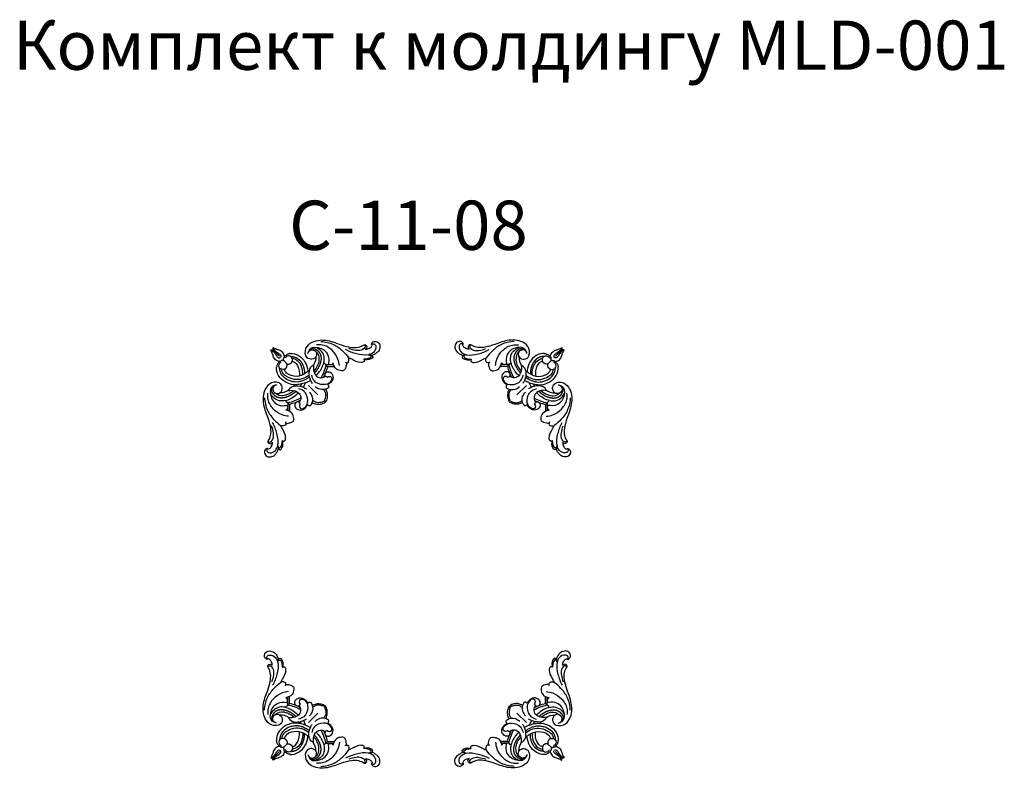
# Model space of a CAD drawing. Units: millimetres. Extents: x 2542 to 3341, y 1275 to 1883.
import ezdxf

# ---------------------------------------------------------------- set-up
doc = ezdxf.new("R2010")
doc.units = ezdxf.units.MM
doc.styles.add('Arial', font='arial.ttf')

# ---------------------------------------------------------------- blocks, each defined once
blk = doc.blocks.new('MLD-1U-1_95_95')
for p, q in [((112.62, 70.46), (112.62, 76.82)), ((114.12, 71.78), (114.12, 77.43)), ((111.25, 69.26), (112.62, 70.46)), ((114.12, 71.78), (112.62, 70.46)), ((129.48, 56.35), (137.14, 64.01)), ((144.91, 41), (143.59, 39.5)), ((144.91, 41), (150.56, 41)), ((100.66, 27.54), (105.85, 32.72)), ((109.39, 36.26), (112, 38.87)), ((142.38, 38.13), (143.59, 39.5)), ((143.59, 39.5), (149.95, 39.5))]:
    blk.add_line(p, q)
for centre, radius, start, end in [((104.12, 30.99), 40.5, 61.68915, 77.71962), ((104.12, 30.99), 42, 63.49467, 76.22581), ((110.58, 46.56), 11.61, 0.40315, 11.32196), ((104.12, 31), 40.5, 12.28038, 28.31085), ((104.12, 31), 42, 13.77419, 26.50533), ((108.31, 39.55), 3.38, 243.07646, 254.08166), ((109.63, 63.83), 27.71, 267.7801, 268.34609), ((108.75, 36.18), 0.0954, 330.81726, 349.42016), ((109.31, 35.62), 0.0932, 105.59253, 119.21133), ((112.73, 35.2), 3.43, 202.14928, 206.88741)]:
    blk.add_arc(centre, radius, start, end)
for points, knots in [([(99.95, 102.56), (99.98, 102.73), (100.21, 104.02), (99.28, 105.98), (98.08, 107.82), (96.68, 108.13), (96.13, 107.47), (94.54, 107.96), (93.25, 110.36), (94.76, 114.08), (99.05, 114.86), (102.31, 112.95), (104.23, 110.31), (104.98, 108.54), (105.24, 107.61)], [0, 0, 0, 0, 0.526166, 3.877738, 6.044515, 7.010466, 7.486966, 8.371332, 11.240308, 14.751023, 18.648019, 22.652612, 25.47607, 28.364379, 28.364379, 28.364379, 28.364379]), ([(95.96, 107.59), (95.67, 108.32), (95.32, 110.28), (99.03, 111.77), (102.96, 109.63), (105.55, 103.52), (104.12, 95.41), (101.97, 89.33), (100.43, 86.55)], [0, 0, 0, 0, 2.340087, 4.834266, 9.883494, 14.165257, 24.010138, 33.53496, 33.53496, 33.53496, 33.53496]), ([(104.54, 105.26), (104.53, 106.08), (104.85, 107.38), (106.7, 109.19), (109.09, 105.72), (108.95, 103.08), (108.29, 101.22)], [0, 0, 0, 0, 2.449554, 4.061166, 6.142019, 12.048114, 12.048114, 12.048114, 12.048114]), ([(104.54, 105.26), (104.63, 105.79), (105, 106.55), (106.2, 107.49), (107.7, 105.66), (108.05, 103.65), (108.28, 101.86), (108.29, 101.22)], [0, 0, 0, 0, 1.607388, 2.545565, 3.834578, 7.225496, 9.13753, 9.13753, 9.13753, 9.13753]), ([(103.61, 55.91), (102.66, 56.16), (100.29, 57.29), (100.48, 62.19), (105.79, 63.86), (109.01, 59.5), (106.98, 53.6), (98.84, 53.24), (92.58, 60.65), (92.08, 72.02), (96.45, 82.01), (98.81, 90.35), (99, 96.8), (97.44, 100.15), (96.53, 101.52)], [0, 0, 0, 0, 2.948879, 6.955787, 11.270038, 15.902411, 19.997296, 27.59063, 34.745516, 47.289459, 59.264082, 67.418025, 73.215758, 78.153954, 78.153954, 78.153954, 78.153954]), ([(96.53, 101.52), (96.45, 101.88), (96.37, 103.04), (98.28, 104.05), (99.54, 103.45), (100.03, 103.08)], [0, 0, 0, 0, 1.103102, 3.161598, 5.001782, 5.001782, 5.001782, 5.001782]), ([(96.53, 101.52), (96.87, 101.89), (98.59, 103.36), (101.61, 99.09), (101.02, 94.54), (100.37, 91.07), (99.61, 89.28)], [0, 0, 0, 0, 1.48695, 5.860893, 10.258621, 16.091334, 16.091334, 16.091334, 16.091334]), ([(108.29, 101.22), (108.65, 101.51), (109.3, 101.76), (110.71, 101.25), (111.5, 96.85), (108.96, 93.1), (107.42, 89.77), (106.92, 88.89)], [0, 0, 0, 0, 1.371131, 1.797685, 4.360844, 12.337106, 15.358181, 15.358181, 15.358181, 15.358181]), ([(93.86, 66.33), (93.98, 69.88), (95.38, 76.53), (100.88, 83.82), (104.94, 87.46), (106.92, 88.89)], [0, 0, 0, 0, 10.650531, 19.61465, 26.946014, 26.946014, 26.946014, 26.946014]), ([(110.76, 86.08), (110.95, 86.45), (111.16, 87.16), (111.2, 88.71), (109.08, 89.49), (107.64, 89.23), (106.92, 88.89)], [0, 0, 0, 0, 1.240729, 2.231735, 4.267821, 6.649551, 6.649551, 6.649551, 6.649551]), ([(113.37, 81.47), (111.6, 81.34), (106.97, 80.37), (100.49, 75.94), (96.38, 69.16), (96.34, 64.42), (96.56, 62.79)], [0, 0, 0, 0, 5.33272, 13.955159, 22.879569, 27.827072, 27.827072, 27.827072, 27.827072]), ([(111.11, 87.19), (112.51, 87.32), (114.62, 86.93), (117.58, 85.57), (117.61, 82.36), (116.6, 78.28), (113.03, 76.76), (111.14, 76.49)], [0, 0, 0, 0, 4.21526, 6.532804, 8.710281, 12.947859, 18.661853, 18.661853, 18.661853, 18.661853]), ([(103.61, 55.91), (101.98, 56.29), (98.15, 58.09), (98.53, 64.13), (100.41, 69.11), (105.03, 72.98), (109.33, 73.03), (111.46, 72.55)], [0, 0, 0, 0, 5.005792, 10.786363, 15.703353, 21.124148, 27.64916, 27.64916, 27.64916, 27.64916]), ([(111.46, 72.55), (111.64, 72.6), (112.75, 73.02), (112.63, 75.43), (111.53, 76.28), (111.14, 76.49)], [0, 0, 0, 0, 0.570432, 3.407387, 4.729036, 4.729036, 4.729036, 4.729036]), ([(122.86, 71.6), (122.73, 70.97), (122.09, 69.53), (119.26, 69.67), (117.75, 72.67), (119.93, 76.15), (125.24, 76.92), (127.89, 73.78), (128.76, 71.99)], [0, 0, 0, 0, 1.924323, 4.00752, 6.955356, 10.177602, 14.826883, 20.79404, 20.79404, 20.79404, 20.79404]), ([(122.86, 71.6), (122.47, 72.05), (121.8, 73.26), (123.11, 76.01), (128.06, 74.21), (129.67, 67.87), (127.11, 61.05), (122.86, 59.36), (121.3, 59.05)], [0, 0, 0, 0, 1.78005, 3.829166, 7.303342, 13.712789, 21.877008, 26.628134, 26.628134, 26.628134, 26.628134]), ([(128.76, 71.99), (129.14, 72.34), (129.82, 72.71), (131.16, 73.09), (132.99, 70.22), (133.43, 66.04), (131.36, 62.87), (130.35, 61.85)], [0, 0, 0, 0, 1.550399, 2.360987, 3.798703, 10.210097, 14.502146, 14.502146, 14.502146, 14.502146]), ([(110.65, 68.73), (109.07, 69.07), (105.52, 69.15), (100.99, 66.8), (99.15, 64.02), (98.59, 62.73)], [0, 0, 0, 0, 4.839447, 10.294326, 14.525424, 14.525424, 14.525424, 14.525424]), ([(117.66, 60.6), (116.13, 61.99), (112.92, 63.89), (106.78, 65.65), (102.86, 63.18), (101.19, 61.41)], [0, 0, 0, 0, 6.207993, 11.068066, 18.346606, 18.346606, 18.346606, 18.346606]), ([(110.63, 68.73), (112.26, 68.33), (113.87, 67.69), (115.32, 66.91), (117.35, 65.82), (119.17, 64.42), (120.92, 62.62), (121.07, 62.46), (121.22, 62.3)], [19.778927, 19.778927, 19.778927, 19.778927, 24.816415, 24.816415, 24.816415, 31.714259, 31.714259, 32.373677, 32.373677, 32.373677, 32.373677]), ([(113.2, 60.56), (114.6, 60.28), (117.76, 60.28), (122.16, 62.22), (123.88, 66.62), (122.71, 69.1), (122, 70.02)], [0, 0, 0, 0, 4.284496, 9.323588, 13.427421, 16.91843, 16.91843, 16.91843, 16.91843]), ([(132.58, 70.27), (133.6, 70.88), (135.87, 71.77), (139.64, 71.69), (142.02, 70.71), (143.13, 70.01)], [0, 0, 0, 0, 3.571688, 7.122909, 11.075176, 11.075176, 11.075176, 11.075176]), ([(142.4, 69.27), (141.5, 69.69), (139.2, 70.38), (135.62, 70.67), (133.6, 69.19), (132.94, 68.52)], [0, 0, 0, 0, 2.965756, 7.264863, 10.080311, 10.080311, 10.080311, 10.080311]), ([(142.4, 69.27), (142.82, 68.38), (143.51, 66.07), (143.79, 62.49), (142.31, 60.48), (141.64, 59.82)], [0, 0, 0, 0, 2.965756, 7.264863, 10.080311, 10.080311, 10.080311, 10.080311]), ([(143.39, 59.45), (144.01, 60.47), (144.9, 62.75), (144.81, 66.52), (143.84, 68.89), (143.13, 70.01)], [0, 0, 0, 0, 3.571688, 7.122909, 11.075176, 11.075176, 11.075176, 11.075176]), ([(113.2, 60.56), (113.47, 59.89), (114.75, 57.64), (119.66, 56.21), (124.4, 57.3), (127.08, 58.74), (127.86, 59.26)], [0, 0, 0, 0, 2.193101, 7.453696, 13.72682, 16.528511, 16.528511, 16.528511, 16.528511]), ([(125.39, 57.92), (125.41, 57.89), (125.43, 57.86), (125.44, 57.83), (125.78, 57.23), (126.1, 56.61), (126.59, 55.58), (126.77, 55.16), (127.02, 54.55), (127.09, 54.36), (127.17, 54.17)], [38.460977, 38.460977, 38.460977, 38.460977, 38.564497, 38.564497, 38.564497, 40.704898, 40.704898, 42.133243, 42.133243, 42.764196, 42.764196, 42.764196, 42.764196]), ([(145.12, 55.63), (145.47, 56.01), (145.84, 56.7), (146.21, 58.04), (143.34, 59.87), (139.16, 60.3), (135.99, 58.23), (134.98, 57.22)], [0, 0, 0, 0, 1.550399, 2.360987, 3.798703, 10.210097, 14.502146, 14.502146, 14.502146, 14.502146]), ([(118.33, 55.86), (118.06, 55.85), (113.09, 55.52), (105.4, 51.33), (103.35, 43.74), (103.59, 41.65)], [-21.087321, -21.087321, -21.087321, -21.087321, -20.613064, -12.367838, -8.264517, -8.264517, -8.264517, -8.264517]), ([(130.19, 49.73), (129.95, 49.9), (129.72, 50.06), (129.47, 50.21), (128.98, 50.53), (128.05, 51.1), (126.2, 52.07), (123.91, 52.99), (121.09, 53.6), (119.23, 53.64), (118.34, 53.58), (117.3, 53.5), (116.27, 53.3), (114.26, 52.71), (113.27, 52.31), (110.52, 50.83), (108.85, 49.44), (107.71, 47.69), (107.17, 46.86), (106.73, 45.92), (106.19, 44.19), (106.02, 43.28), (106.07, 42.44), (106.08, 42.41), (106.08, 42.38), (106.08, 42.34)], [32.816806, 32.816806, 32.816806, 32.816806, 33.688991, 33.688991, 33.688991, 35.459944, 36.937539, 39.984594, 42.839566, 45.538989, 45.538989, 45.538989, 48.70529, 48.70529, 51.931339, 51.931339, 58.237633, 58.237633, 58.237633, 61.29305, 61.29305, 63.838398, 63.838398, 63.838398, 63.937665, 63.937665, 63.937665, 63.937665]), ([(129.74, 48.21), (128.12, 49.51), (124.27, 51.59), (117.63, 51.95), (112.65, 49.76), (108.66, 47.26), (107.82, 44.67), (107.69, 43.28)], [0, 0, 0, 0, 6.223897, 12.763088, 19.119206, 22.360334, 26.544875, 26.544875, 26.544875, 26.544875]), ([(127.17, 54.17), (125.7, 54.73), (122.79, 55.55), (119.77, 55.84), (118.33, 55.86)], [0, 0, 0, 0, 4.700363, 9.03307, 9.03307, 9.03307, 9.03307]), ([(127.17, 54.17), (127.46, 54.06), (127.76, 53.94), (128.4, 53.67), (128.74, 53.52), (129.76, 53.04), (130.42, 52.69), (131.07, 52.32)], [5.476171, 5.476171, 5.476171, 5.476171, 6.446394, 6.446394, 7.598286, 7.598286, 9.870635, 9.870635, 9.870635, 9.870635]), ([(133.69, 40.07), (133.01, 40.35), (130.77, 41.62), (129.33, 46.53), (130.42, 51.27), (131.86, 53.95), (132.38, 54.73)], [0, 0, 0, 0, 2.193101, 7.453696, 13.72682, 16.528511, 16.528511, 16.528511, 16.528511]), ([(144.73, 49.74), (145.17, 49.35), (146.39, 48.67), (149.13, 49.98), (147.34, 54.93), (141, 56.54), (134.18, 53.98), (132.49, 49.73), (132.18, 48.18)], [0, 0, 0, 0, 1.78005, 3.829166, 7.303342, 13.712789, 21.877008, 26.628134, 26.628134, 26.628134, 26.628134]), ([(133.69, 40.07), (133.4, 41.47), (133.4, 44.64), (135.35, 49.04), (139.75, 50.76), (142.22, 49.59), (143.14, 48.87)], [0, 0, 0, 0, 4.284496, 9.323588, 13.427421, 16.91843, 16.91843, 16.91843, 16.91843]), ([(135.59, 48.5), (135.84, 48.27), (136.91, 47.24), (138.55, 45.33), (139.72, 43.49), (140.2, 42.59), (140.98, 41.13), (141.62, 39.52), (142.03, 37.89)], [15.948429, 15.948429, 15.948429, 15.948429, 16.967968, 20.394422, 23.479722, 23.479722, 23.479722, 28.525451, 28.525451, 28.525451, 28.525451]), ([(144.73, 49.74), (144.1, 49.61), (142.66, 48.97), (142.8, 46.14), (145.79, 44.63), (149.28, 46.8), (150.05, 52.12), (146.91, 54.77), (145.12, 55.63)], [0, 0, 0, 0, 1.924323, 4.00752, 6.955356, 10.177602, 14.826883, 20.79404, 20.79404, 20.79404, 20.79404]), ([(106.78, 36.54), (106.78, 36.54), (106.73, 36.56), (106.6, 36.64), (106.49, 36.7), (106.27, 36.84), (106.14, 36.94), (106.02, 37.04), (105.86, 37.17), (105.55, 37.45), (104.96, 38.11), (104.35, 39.05), (103.83, 40.3), (103.64, 41.17), (103.59, 41.62), (103.59, 41.63), (103.59, 41.64), (103.59, 41.65)], [0, 0, 0, 0, 0.250704, 0.250704, 0.643783, 0.643783, 1.151172, 1.151172, 1.151172, 1.760955, 2.427983, 3.792411, 5.105175, 6.461071, 6.461071, 6.461071, 6.470934, 6.470934, 6.470934, 6.470934]), ([(109.99, 43.25), (109.25, 43.46), (107.8, 43.5), (105.84, 42.47), (105.17, 40.32), (105.93, 38.39), (106.99, 37.68), (107.44, 37.49)], [0, 0, 0, 0, 2.301608, 4.164783, 6.230525, 8.436922, 9.91268, 9.91268, 9.91268, 9.91268]), ([(114.77, 30.46), (116.86, 30.22), (124.46, 32.26), (128.65, 39.96), (128.98, 44.93), (128.99, 45.2)], [8.261813, 8.261813, 8.261813, 8.261813, 12.367838, 20.613064, 21.087321, 21.087321, 21.087321, 21.087321]), ([(124.8, 47.89), (124.91, 46.57), (124.69, 42.66), (122.44, 36.79), (118.14, 34.9), (116.39, 34.48)], [0, 0, 0, 0, 3.970768, 11.798767, 17.18139, 17.18139, 17.18139, 17.18139]), ([(132.37, 27.49), (133.5, 27.67), (137.15, 28.9), (139.04, 36.88), (136.12, 42.25), (133.84, 44.62)], [0, 0, 0, 0, 3.415446, 10.751266, 20.61884, 20.61884, 20.61884, 20.61884]), ([(154.6, 40.25), (154.46, 38.47), (153.5, 33.85), (149.07, 27.36), (142.29, 23.25), (137.55, 23.22), (135.91, 23.43)], [0, 0, 0, 0, 5.33272, 13.955159, 22.879569, 27.827072, 27.827072, 27.827072, 27.827072]), ([(160.32, 37.99), (160.45, 39.39), (160.06, 41.5), (158.69, 44.45), (155.48, 44.49), (151.41, 43.47), (149.89, 39.9), (149.62, 38.02)], [0, 0, 0, 0, 4.21526, 6.532804, 8.710281, 12.947859, 18.661853, 18.661853, 18.661853, 18.661853]), ([(106.09, 36.98), (104.87, 36.79), (102.49, 35.88), (100.87, 32.92), (100.24, 30.07), (99.35, 28.47), (98.84, 27.68)], [0, 0, 0, 0, 3.709157, 7.058588, 9.633931, 12.464034, 12.464034, 12.464034, 12.464034]), ([(98.84, 27.68), (99.46, 27.9), (101.72, 28.92), (103.06, 31.72), (105.18, 34.32), (106.47, 33.93), (106.86, 33.73)], [0, 0, 0, 0, 1.981825, 7.152486, 9.39527, 10.713624, 10.713624, 10.713624, 10.713624]), ([(100.81, 25.71), (101.03, 26.34), (102.04, 28.6), (104.85, 29.94), (107.45, 32.05), (107.06, 33.34), (106.86, 33.73)], [0, 0, 0, 0, 1.981825, 7.152486, 9.39527, 10.713624, 10.713624, 10.713624, 10.713624]), ([(110.1, 32.97), (109.92, 31.75), (109, 29.37), (106.04, 27.74), (103.2, 27.12), (101.6, 26.22), (100.81, 25.71)], [0, 0, 0, 0, 3.709157, 7.058588, 9.633931, 12.464034, 12.464034, 12.464034, 12.464034]), ([(114.77, 30.46), (114.77, 30.45), (114.76, 30.45), (114.75, 30.45), (114.55, 30.48), (114.1, 30.55), (113.24, 30.77), (112.18, 31.22), (111.08, 31.94), (110.44, 32.56), (110.17, 32.89), (110.07, 33.01), (109.98, 33.14), (109.83, 33.35), (109.77, 33.46), (109.7, 33.6), (109.67, 33.64), (109.67, 33.65)], [0.993065, 0.993065, 0.993065, 0.993065, 1, 1, 1, 1.616517, 2.355896, 3.66866, 5.033088, 6.309899, 6.309899, 6.309899, 6.817288, 6.817288, 7.210367, 7.210367, 7.461071, 7.461071, 7.461071, 7.461071]), ([(116.38, 36.86), (116.6, 36.1), (116.63, 34.63), (115.39, 32.35), (112.31, 32.09), (111.02, 33.62), (110.64, 34.32)], [0, 0, 0, 0, 2.381081, 4.172915, 7.319613, 9.717445, 9.717445, 9.717445, 9.717445]), ([(129.04, 30.48), (129.29, 29.53), (130.42, 27.17), (135.31, 27.35), (136.98, 32.66), (132.62, 35.88), (126.72, 33.85), (126.36, 25.72), (133.77, 19.45), (145.14, 18.96), (155.14, 23.33), (163.48, 25.68), (169.93, 25.87), (173.27, 24.31), (174.65, 23.4)], [0, 0, 0, 0, 2.948879, 6.955787, 11.270038, 15.902411, 19.997296, 27.59063, 34.745516, 47.289459, 59.264082, 67.418025, 73.215758, 78.153954, 78.153954, 78.153954, 78.153954]), ([(129.04, 30.48), (129.42, 28.86), (131.22, 25.02), (137.26, 25.4), (142.24, 27.29), (146.1, 31.91), (146.15, 36.21), (145.67, 38.33)], [0, 0, 0, 0, 5.005792, 10.786363, 15.703353, 21.124148, 27.64916, 27.64916, 27.64916, 27.64916]), ([(142.03, 37.89), (142.33, 36.68), (142.54, 34.11), (141.65, 29.89), (138.65, 27.09), (136.31, 26.03), (135.4, 25.76)], [0, 0, 0, 0, 3.740754, 7.656239, 12.493312, 15.329037, 15.329037, 15.329037, 15.329037]), ([(139.45, 20.74), (143, 20.86), (149.66, 22.25), (156.94, 27.75), (160.59, 31.81), (162.02, 33.8)], [0, 0, 0, 0, 10.650531, 19.61465, 26.946014, 26.946014, 26.946014, 26.946014]), ([(145.67, 38.33), (145.73, 38.51), (146.15, 39.63), (148.56, 39.51), (149.4, 38.4), (149.62, 38.02)], [0, 0, 0, 0, 0.570432, 3.407387, 4.729036, 4.729036, 4.729036, 4.729036]), ([(159.21, 37.63), (159.57, 37.83), (160.28, 38.03), (161.83, 38.07), (162.61, 35.95), (162.35, 34.52), (162.02, 33.8)], [0, 0, 0, 0, 1.240729, 2.231735, 4.267821, 6.649551, 6.649551, 6.649551, 6.649551]), ([(180.72, 22.84), (181.44, 22.55), (183.41, 22.19), (184.89, 25.9), (182.76, 29.83), (176.65, 32.42), (168.53, 30.99), (162.46, 28.84), (159.68, 27.3)], [0, 0, 0, 0, 2.340087, 4.834266, 9.883494, 14.165257, 24.010138, 33.53496, 33.53496, 33.53496, 33.53496]), ([(174.35, 35.16), (174.63, 35.52), (174.89, 36.17), (174.38, 37.58), (169.98, 38.37), (166.22, 35.84), (162.89, 34.29), (162.02, 33.8)], [0, 0, 0, 0, 1.371131, 1.797685, 4.360844, 12.337106, 15.358181, 15.358181, 15.358181, 15.358181]), ([(178.39, 31.42), (179.21, 31.4), (180.51, 31.72), (182.32, 33.57), (178.85, 35.96), (176.2, 35.83), (174.35, 35.16)], [0, 0, 0, 0, 2.449554, 4.061166, 6.142019, 12.048114, 12.048114, 12.048114, 12.048114]), ([(178.39, 31.42), (178.92, 31.51), (179.68, 31.88), (180.62, 33.08), (178.79, 34.57), (176.77, 34.92), (174.99, 35.15), (174.35, 35.16)], [0, 0, 0, 0, 1.607388, 2.545565, 3.834578, 7.225496, 9.13753, 9.13753, 9.13753, 9.13753]), ([(175.69, 26.82), (175.86, 26.86), (177.14, 27.09), (179.11, 26.16), (180.94, 24.95), (181.25, 23.56), (180.59, 23.01), (181.08, 21.42), (183.49, 20.13), (187.2, 21.63), (187.99, 25.92), (186.08, 29.18), (183.43, 31.1), (181.66, 31.86), (180.74, 32.12)], [0, 0, 0, 0, 0.526166, 3.877738, 6.044515, 7.010466, 7.486966, 8.371332, 11.240308, 14.751023, 18.648019, 22.652612, 25.47607, 28.364379, 28.364379, 28.364379, 28.364379]), ([(98.84, 27.68), (99.08, 27.59), (99.69, 27.44), (100.31, 27.47), (100.66, 27.54)], [0, 0, 0, 0, 0.787191, 1.846868, 1.846868, 1.846868, 1.846868]), ([(100.81, 25.71), (100.71, 25.96), (100.56, 26.56), (100.59, 27.19), (100.66, 27.54)], [0, 0, 0, 0, 0.787191, 1.846868, 1.846868, 1.846868, 1.846868]), ([(174.65, 23.4), (175.01, 23.74), (176.49, 25.46), (172.22, 28.49), (167.67, 27.9), (164.2, 27.25), (162.41, 26.49)], [0, 0, 0, 0, 1.48695, 5.860893, 10.258621, 16.091334, 16.091334, 16.091334, 16.091334]), ([(174.65, 23.4), (175.01, 23.32), (176.16, 23.25), (177.17, 25.16), (176.58, 26.42), (176.2, 26.91)], [0, 0, 0, 0, 1.103102, 3.161598, 5.001782, 5.001782, 5.001782, 5.001782])]:
    blk.add_open_spline(points, degree=3, knots=knots)
for points, weights, degree, knots in [([(119.39, 61.14), (118.1, 62.37), (116.67, 63.46), (115.1, 64.36), (113.47, 65.29), (111.65, 66.04), (108.1, 66.73), (106.3, 66.73), (104.63, 66.14), (103.84, 65.86), (103.08, 65.44), (101.78, 64.44), (101.2, 63.85), (100.75, 63.18), (100.41, 62.67), (100.14, 62.11), (99.74, 60.89), (99.59, 60.15), (99.61, 59.48), (99.62, 59.27), (99.65, 59.07), (99.7, 58.87), (99.71, 58.82), (99.72, 58.78), (99.73, 58.74), (99.73, 58.73), (99.74, 58.72), (99.74, 58.71), (99.74, 58.7), (99.75, 58.69), (99.75, 58.68), (99.76, 58.67), (99.76, 58.66), (99.76, 58.65), (99.77, 58.64), (99.77, 58.63), (99.77, 58.62), (99.78, 58.61), (99.78, 58.6), (99.78, 58.59), (99.79, 58.58), (99.79, 58.57), (99.8, 58.56), (99.8, 58.55), (99.8, 58.54), (99.81, 58.54), (99.81, 58.53), (99.82, 58.52), (99.82, 58.51), (99.82, 58.5), (99.83, 58.49), (99.83, 58.48), (99.84, 58.47), (99.84, 58.46), (99.84, 58.46), (99.85, 58.45), (99.85, 58.44), (99.86, 58.43), (99.86, 58.42), (99.87, 58.41), (99.87, 58.4), (99.88, 58.4), (99.88, 58.39), (99.88, 58.38), (99.89, 58.37), (99.89, 58.36), (99.9, 58.35), (99.9, 58.35), (99.91, 58.34), (99.91, 58.33), (99.92, 58.32), (99.92, 58.31), (99.93, 58.31), (99.93, 58.3), (99.94, 58.29), (99.94, 58.28), (99.94, 58.27), (99.95, 58.27), (99.95, 58.26), (99.96, 58.25), (99.96, 58.24), (99.97, 58.23), (99.97, 58.23), (99.98, 58.22), (99.98, 58.21), (99.99, 58.2), (99.99, 58.2), (100, 58.19), (100, 58.18), (100.01, 58.17), (100.01, 58.17), (100.02, 58.16), (100.02, 58.15), (100.03, 58.15), (100.03, 58.14), (100.04, 58.13), (100.05, 58.12), (100.05, 58.12), (100.06, 58.11), (100.06, 58.1), (100.07, 58.1), (100.07, 58.09), (100.08, 58.08), (100.08, 58.07), (100.09, 58.07), (100.09, 58.06), (100.1, 58.05), (100.1, 58.05), (100.11, 58.04), (100.11, 58.03), (100.12, 58.03), (100.13, 58.02), (100.13, 58.01), (100.14, 58.01), (100.14, 58), (100.15, 57.99), (100.15, 57.98), (100.16, 57.98), (100.16, 57.97), (100.17, 57.96), (100.17, 57.96), (100.18, 57.95), (100.19, 57.94), (100.19, 57.94), (100.2, 57.93), (100.2, 57.92), (100.21, 57.92), (100.21, 57.91), (100.22, 57.9), (100.22, 57.9), (100.23, 57.89), (100.24, 57.89), (100.24, 57.88), (100.25, 57.87), (100.25, 57.87), (100.26, 57.86), (100.26, 57.85), (100.27, 57.85), (100.28, 57.84), (100.28, 57.83), (100.29, 57.83), (100.29, 57.82), (100.3, 57.81), (100.3, 57.81), (100.31, 57.8), (100.32, 57.79), (100.32, 57.79), (100.33, 57.78), (100.33, 57.78), (100.34, 57.77), (100.34, 57.76), (100.35, 57.76), (100.36, 57.74), (100.36, 57.74), (100.36, 57.74), (100.38, 57.72), (100.38, 57.72)], [1, 1, 1, 1, 1, 1, 1, 1, 1, 1, 1, 1, 1, 1, 1, 1, 1, 1, 1, 0.996234719213, 0.996234719213, 1, 0.99970957406, 0.99970957406, 1, 1, 1, 1, 1, 1, 1, 1, 1, 1, 1, 1, 1, 1, 1, 1, 1, 1, 1, 1, 1, 1, 1, 1, 1, 1, 1, 1, 1, 1, 1, 1, 1, 1, 1, 1, 1, 1, 1, 1, 1, 1, 1, 1, 1, 1, 1, 1, 1, 1, 1, 1, 1, 1, 1, 1, 1, 1, 1, 1, 1, 1, 1, 1, 1, 1, 1, 1, 1, 1, 1, 1, 1, 1, 1, 1, 1, 1, 1, 1, 1, 1, 1, 1, 1, 1, 1, 1, 1, 1, 1, 1, 1, 1, 1, 1, 1, 1, 1, 1, 1, 1, 1, 1, 1, 1, 1, 1, 1, 1, 1, 1, 1, 1, 1, 1, 1, 1, 1, 1, 1, 1, 1, 1, 1, 1, 1, 1, 1, 1, 1, 1, 1], 3, [7.717769, 7.717769, 7.717769, 7.717769, 13.167743, 13.167743, 13.167743, 18.890074, 18.890074, 24.203294, 24.203294, 24.203294, 26.76094, 26.76094, 29.196344, 29.196344, 29.196344, 31.086969, 31.086969, 33.140886, 33.140886, 33.140886, 33.76079, 33.76079, 33.76079, 33.893819, 33.893819, 33.893819, 33.926018, 33.926018, 33.926018, 33.957822, 33.957822, 33.957822, 33.98925, 33.98925, 33.98925, 34.020315, 34.020315, 34.020315, 34.051034, 34.051034, 34.051034, 34.081423, 34.081423, 34.081423, 34.111497, 34.111497, 34.111497, 34.14127, 34.14127, 34.14127, 34.170758, 34.170758, 34.170758, 34.199975, 34.199975, 34.199975, 34.228934, 34.228934, 34.228934, 34.257649, 34.257649, 34.257649, 34.286133, 34.286133, 34.286133, 34.314399, 34.314399, 34.314399, 34.34246, 34.34246, 34.34246, 34.370327, 34.370327, 34.370327, 34.398013, 34.398013, 34.398013, 34.425528, 34.425528, 34.425528, 34.452883, 34.452883, 34.452883, 34.480088, 34.480088, 34.480088, 34.507155, 34.507155, 34.507155, 34.534091, 34.534091, 34.534091, 34.560907, 34.560907, 34.560907, 34.587611, 34.587611, 34.587611, 34.614212, 34.614212, 34.614212, 34.640717, 34.640717, 34.640717, 34.667135, 34.667135, 34.667135, 34.693473, 34.693473, 34.693473, 34.719737, 34.719737, 34.719737, 34.745935, 34.745935, 34.745935, 34.772073, 34.772073, 34.772073, 34.798157, 34.798157, 34.798157, 34.824192, 34.824192, 34.824192, 34.850184, 34.850184, 34.850184, 34.876138, 34.876138, 34.876138, 34.90206, 34.90206, 34.90206, 34.927953, 34.927953, 34.927953, 34.953824, 34.953824, 34.953824, 34.979675, 34.979675, 34.979675, 35.005511, 35.005511, 35.005511, 35.031337, 35.031337, 35.031337, 35.057156, 35.057156, 35.057156, 35.082972, 35.082972, 35.082972, 35.108789, 35.108789, 35.108789, 35.108789]), ([(123.94, 55.09), (123.71, 55.52), (123.47, 55.94), (123.22, 56.35), (123.08, 56.59), (122.93, 56.82), (122.78, 57.05)], [1, 0.999703727682, 0.999703727682, 1, 1, 1, 1], 3, [0, 0, 0, 0, 1.450641, 1.450641, 1.450641, 2.292283, 2.292283, 2.292283, 2.292283]), ([(109.99, 43.25), (110.57, 43), (111.03, 42.57), (111.54, 42.08), (111.83, 41.44), (111.97, 41.11), (112.06, 40.77), (112.1, 40.6), (112.12, 40.42), (112.15, 40.25), (112.15, 40.07)], [1, 0.984695296957, 1, 0.981369187632, 1, 0.995517188906, 1, 0.998832198982, 1, 0.998779412476, 1], 2, [0, 0, 0, 1.245961, 1.245961, 2.639075, 2.639075, 3.343987, 3.343987, 3.69848, 3.69848, 4.054626, 4.054626, 4.054626]), ([(112.15, 40.07), (112.16, 39.89), (112.15, 39.71), (112.14, 39.53), (112.11, 39.35), (112.07, 39.11), (112, 38.87)], [1, 0.998790805084, 1, 0.998854217423, 1, 0.997958454455, 1], 2, [0, 0, 0, 0.358138, 0.358138, 0.718198, 0.718198, 1.20931, 1.20931, 1.20931]), ([(115.46, 32.95), (115.5, 32.95), (115.54, 32.95), (115.57, 32.94), (116.41, 32.89), (117.31, 33.06), (119.03, 33.59), (119.96, 34.03), (120.76, 34.58), (122.47, 35.73), (123.75, 37.41), (125.54, 41.1), (126.08, 43.2), (126.23, 45.25), (126.27, 45.88), (126.28, 46.5), (126.25, 47.13)], [1, 0.999943206693, 0.999943206693, 1, 1, 1, 1, 1, 1, 1, 1, 1, 1, 1, 0.998877201147, 0.998877201147, 1], 3, [0, 0, 0, 0, 0.117513, 0.117513, 0.117513, 2.658216, 2.658216, 5.674255, 5.674255, 5.674255, 11.884513, 11.884513, 18.179879, 18.179879, 18.179879, 20.05582, 20.05582, 20.05582, 20.05582]), ([(130.86, 27.25), (130.86, 27.25), (130.87, 27.23), (130.87, 27.23), (130.88, 27.22), (130.89, 27.22), (130.89, 27.21), (130.9, 27.21), (130.91, 27.2), (130.91, 27.2), (130.92, 27.19), (130.93, 27.18), (130.93, 27.18), (130.94, 27.17), (130.95, 27.17), (130.95, 27.16), (130.96, 27.16), (130.96, 27.15), (130.97, 27.14), (130.98, 27.14), (130.98, 27.13), (130.99, 27.13), (131, 27.12), (131, 27.12), (131.01, 27.11), (131.02, 27.1), (131.02, 27.1), (131.03, 27.09), (131.04, 27.09), (131.04, 27.08), (131.05, 27.08), (131.06, 27.07), (131.06, 27.07), (131.07, 27.06), (131.08, 27.05), (131.08, 27.05), (131.09, 27.04), (131.1, 27.04), (131.1, 27.03), (131.11, 27.03), (131.12, 27.02), (131.12, 27.02), (131.13, 27.01), (131.14, 27), (131.14, 27), (131.15, 26.99), (131.16, 26.99), (131.16, 26.98), (131.17, 26.98), (131.18, 26.97), (131.18, 26.97), (131.19, 26.96), (131.2, 26.96), (131.21, 26.95), (131.21, 26.94), (131.22, 26.94), (131.23, 26.93), (131.23, 26.93), (131.24, 26.92), (131.25, 26.92), (131.26, 26.91), (131.26, 26.91), (131.27, 26.9), (131.28, 26.9), (131.28, 26.89), (131.29, 26.89), (131.3, 26.88), (131.31, 26.88), (131.31, 26.87), (131.32, 26.87), (131.33, 26.86), (131.34, 26.86), (131.34, 26.85), (131.35, 26.85), (131.36, 26.84), (131.37, 26.84), (131.37, 26.83), (131.38, 26.83), (131.39, 26.82), (131.4, 26.82), (131.41, 26.81), (131.41, 26.81), (131.42, 26.8), (131.43, 26.8), (131.44, 26.79), (131.44, 26.79), (131.45, 26.78), (131.46, 26.78), (131.47, 26.78), (131.48, 26.77), (131.49, 26.77), (131.49, 26.76), (131.5, 26.76), (131.51, 26.75), (131.52, 26.75), (131.53, 26.74), (131.54, 26.74), (131.54, 26.73), (131.55, 26.73), (131.56, 26.73), (131.57, 26.72), (131.58, 26.72), (131.59, 26.71), (131.6, 26.71), (131.6, 26.7), (131.61, 26.7), (131.62, 26.7), (131.63, 26.69), (131.64, 26.69), (131.65, 26.68), (131.66, 26.68), (131.67, 26.68), (131.68, 26.67), (131.69, 26.67), (131.69, 26.66), (131.7, 26.66), (131.71, 26.66), (131.72, 26.65), (131.73, 26.65), (131.74, 26.65), (131.75, 26.64), (131.76, 26.64), (131.77, 26.63), (131.78, 26.63), (131.79, 26.63), (131.8, 26.62), (131.81, 26.62), (131.82, 26.62), (131.83, 26.61), (131.84, 26.61), (131.85, 26.61), (131.86, 26.6), (131.87, 26.6), (131.91, 26.59), (131.96, 26.57), (132, 26.56), (132.2, 26.51), (132.41, 26.49), (132.61, 26.48), (133.28, 26.46), (134.03, 26.6), (135.24, 27.01), (135.8, 27.27), (136.31, 27.62), (136.98, 28.06), (137.57, 28.65), (138.57, 29.95), (138.99, 30.71), (139.27, 31.5), (139.86, 33.17), (139.86, 34.97), (139.17, 38.52), (138.42, 40.34), (137.49, 41.97), (136.59, 43.54), (135.5, 44.97), (134.27, 46.27)], [1, 1, 1, 1, 1, 1, 1, 1, 1, 1, 1, 1, 1, 1, 1, 1, 1, 1, 1, 1, 1, 1, 1, 1, 1, 1, 1, 1, 1, 1, 1, 1, 1, 1, 1, 1, 1, 1, 1, 1, 1, 1, 1, 1, 1, 1, 1, 1, 1, 1, 1, 1, 1, 1, 1, 1, 1, 1, 1, 1, 1, 1, 1, 1, 1, 1, 1, 1, 1, 1, 1, 1, 1, 1, 1, 1, 1, 1, 1, 1, 1, 1, 1, 1, 1, 1, 1, 1, 1, 1, 1, 1, 1, 1, 1, 1, 1, 1, 1, 1, 1, 1, 1, 1, 1, 1, 1, 1, 1, 1, 1, 1, 1, 1, 1, 1, 1, 1, 1, 1, 1, 1, 1, 1, 1, 1, 1, 1, 1, 1, 1, 1, 1, 0.99970957406, 0.99970957406, 1, 0.996234719213, 0.996234719213, 1, 1, 1, 1, 1, 1, 1, 1, 1, 1, 1, 1, 1, 1, 1, 1, 1, 1, 1], 3, [0, 0, 0, 0, 0.025818, 0.025818, 0.025818, 0.051634, 0.051634, 0.051634, 0.077452, 0.077452, 0.077452, 0.103278, 0.103278, 0.103278, 0.129115, 0.129115, 0.129115, 0.154966, 0.154966, 0.154966, 0.180836, 0.180836, 0.180836, 0.20673, 0.20673, 0.20673, 0.232651, 0.232651, 0.232651, 0.258606, 0.258606, 0.258606, 0.284598, 0.284598, 0.284598, 0.310633, 0.310633, 0.310633, 0.336716, 0.336716, 0.336716, 0.362854, 0.362854, 0.362854, 0.389052, 0.389052, 0.389052, 0.415317, 0.415317, 0.415317, 0.441654, 0.441654, 0.441654, 0.468072, 0.468072, 0.468072, 0.494578, 0.494578, 0.494578, 0.521178, 0.521178, 0.521178, 0.547883, 0.547883, 0.547883, 0.574698, 0.574698, 0.574698, 0.601635, 0.601635, 0.601635, 0.628701, 0.628701, 0.628701, 0.655907, 0.655907, 0.655907, 0.683262, 0.683262, 0.683262, 0.710777, 0.710777, 0.710777, 0.738462, 0.738462, 0.738462, 0.766329, 0.766329, 0.766329, 0.79439, 0.79439, 0.79439, 0.822657, 0.822657, 0.822657, 0.851141, 0.851141, 0.851141, 0.879856, 0.879856, 0.879856, 0.908815, 0.908815, 0.908815, 0.938031, 0.938031, 0.938031, 0.967519, 0.967519, 0.967519, 0.997293, 0.997293, 0.997293, 1.027366, 1.027366, 1.027366, 1.057755, 1.057755, 1.057755, 1.088475, 1.088475, 1.088475, 1.11954, 1.11954, 1.11954, 1.150967, 1.150967, 1.150967, 1.182772, 1.182772, 1.182772, 1.214971, 1.214971, 1.214971, 1.348, 1.348, 1.348, 1.967904, 1.967904, 1.967904, 4.021821, 4.021821, 5.912445, 5.912445, 5.912445, 8.347919, 8.347919, 10.906522, 10.906522, 10.906522, 16.226968, 16.226968, 21.956805, 21.956805, 21.956805, 27.399898, 27.399898, 27.399898, 27.399898]), ([(108.57, 36.14), (108.39, 36.13), (108.2, 36.15), (108.02, 36.16), (107.83, 36.19), (107.61, 36.23), (107.38, 36.3)], [1, 0.99862085839, 1, 0.99868137348, 1, 0.997962706515, 1], 2, [0, 0, 0, 0.371277, 0.371277, 0.742775, 0.742775, 1.205276, 1.205276, 1.205276]), ([(109.39, 36.26), (109.36, 36.26), (109.33, 36.25), (109.31, 36.24), (109.19, 36.21), (109.06, 36.19), (108.94, 36.17), (108.91, 36.17), (108.87, 36.16), (108.84, 36.16)], [1, 1, 1, 1, 0.99914602786, 0.99914602786, 1, 0.999929864526, 0.999929864526, 1], 3, [21.8169035, 21.8169035, 21.8169035, 21.8169035, 21.9029326, 21.9029326, 21.9029326, 22.2731018, 22.2731018, 22.2731018, 22.3770071, 22.3770071, 22.3770071, 22.3770071]), ([(109.26, 35.44), (109.26, 35.32), (109.26, 35.19), (109.27, 35.07), (109.28, 34.95), (109.29, 34.82), (109.32, 34.7), (109.36, 34.46), (109.43, 34.22), (109.52, 33.99), (109.53, 33.97), (109.54, 33.95), (109.54, 33.92)], [1, 0.999082055816, 0.999082055816, 1, 0.999122159099, 0.999122159099, 1, 0.996483445772, 0.996483445772, 1, 1, 1, 1], 3, [0, 0, 0, 0, 0.371268, 0.371268, 0.371268, 0.742737, 0.742737, 0.742737, 1.482546, 1.482546, 1.482546, 1.507306, 1.507306, 1.507306, 1.507306]), ([(109.39, 36.26), (109.38, 36.23), (109.37, 36.2), (109.37, 36.17), (109.34, 36.05), (109.31, 35.93), (109.3, 35.81), (109.29, 35.78), (109.29, 35.74), (109.28, 35.71)], [1, 1, 1, 1, 0.999147357662, 0.999147357662, 1, 0.999926901546, 0.999926901546, 1], 3, [1.7187814, 1.7187814, 1.7187814, 1.7187814, 1.75, 1.75, 1.75, 2.1201809, 2.1201809, 2.1201809, 2.226336, 2.226336, 2.226336, 2.226336]), ([(112, 38.87), (112.24, 38.94), (112.48, 38.98), (112.66, 39.01), (112.84, 39.02), (113.02, 39.03), (113.2, 39.02)], [1, 0.997958454455, 1, 0.998854217423, 1, 0.998790805084, 1], 2, [0, 0, 0, 0.491112, 0.491112, 0.851172, 0.851172, 1.20931, 1.20931, 1.20931]), ([(113.2, 39.02), (113.38, 39.01), (113.55, 38.99), (113.73, 38.97), (113.9, 38.92), (114.25, 38.84), (114.57, 38.7), (115.21, 38.41), (115.7, 37.9), (116.13, 37.44), (116.38, 36.86)], [1, 0.998779412476, 1, 0.998832198982, 1, 0.995517188906, 1, 0.981369187632, 1, 0.984695296958, 1], 2, [0, 0, 0, 0.356145, 0.356145, 0.710638, 0.710638, 1.41555, 1.41555, 2.808665, 2.808665, 4.054626, 4.054626, 4.054626])]:
    blk.add_rational_spline(points, weights, degree=degree, knots=knots)
for points in [[(106.48, 62.43), (106.41, 62.43), (106.34, 62.42), (106.27, 62.41)], [(113.77, 60.05), (111.43, 61.62), (108.8, 62.62), (106.48, 62.43)], [(118.33, 55.86), (117.99, 56.27), (117.64, 56.67), (117.27, 57.06)], [(119.77, 49.06), (116.96, 49.08), (113.72, 48.13), (111.8, 46.42)], [(127.21, 46.52), (124.96, 48.04), (122.58, 49.04), (119.77, 49.06)], [(110.04, 43.83), (109.96, 43.52), (109.97, 43.28), (110.03, 43.09)], [(111.8, 46.42), (110.85, 45.56), (110.22, 44.52), (110.04, 43.83)], [(119.55, 38.67), (121.26, 40.59), (122.22, 43.83), (122.19, 46.64)], [(130.18, 44.15), (129.25, 45.03), (128.24, 45.83), (127.21, 46.52)], [(135.57, 33.35), (135.75, 35.67), (134.75, 38.3), (133.18, 40.63)], [(109.26, 35.7), (109.26, 35.64), (109.27, 35.59), (109.27, 35.53)], [(109.27, 35.53), (109.27, 35.5), (109.26, 35.47), (109.26, 35.44)], [(112.04, 38.88), (112.03, 38.88), (112.02, 38.88), (112, 38.87)], [(116.21, 36.9), (116.4, 36.84), (116.64, 36.82), (116.96, 36.91)], [(116.96, 36.91), (117.65, 37.09), (118.69, 37.71), (119.55, 38.67)], [(135.56, 33.36), (135.55, 33.29), (135.55, 33.21), (135.54, 33.14)], [(135.55, 33.13), (135.55, 33.21), (135.56, 33.28), (135.57, 33.35)]]:
    blk.add_open_spline(points, degree=3)

msp = doc.modelspace()

# ---------------------------------------------------------------- block references
at = {"xscale": -1, "rotation": 180}
msp.add_blockref('MLD-1U-1_95_95', (2646.52, 1642.6), dxfattribs=at)
at = {"rotation": 180}
msp.add_blockref('MLD-1U-1_95_95', (3082.52, 1642.6), dxfattribs=at)
msp.add_blockref('MLD-1U-1_95_95', (2646.52, 1256.16))
at = {"xscale": -1}
msp.add_blockref('MLD-1U-1_95_95', (3082.52, 1256.16), dxfattribs=at)

# ---------------------------------------------------------------- texts
at = {"char_height": 40, "width": 2893.2626, "attachment_point": 1, "line_spacing_factor": 0.963855, "style": 'Arial'}
for s, insert in [('Комплект к молдингу MLD-001', (2536, 1882.49)), ('C-11-08', (2760.28, 1736.24))]:
    msp.add_mtext(s, dxfattribs=dict(at, insert=insert))

doc.saveas('drawing.dxf')
